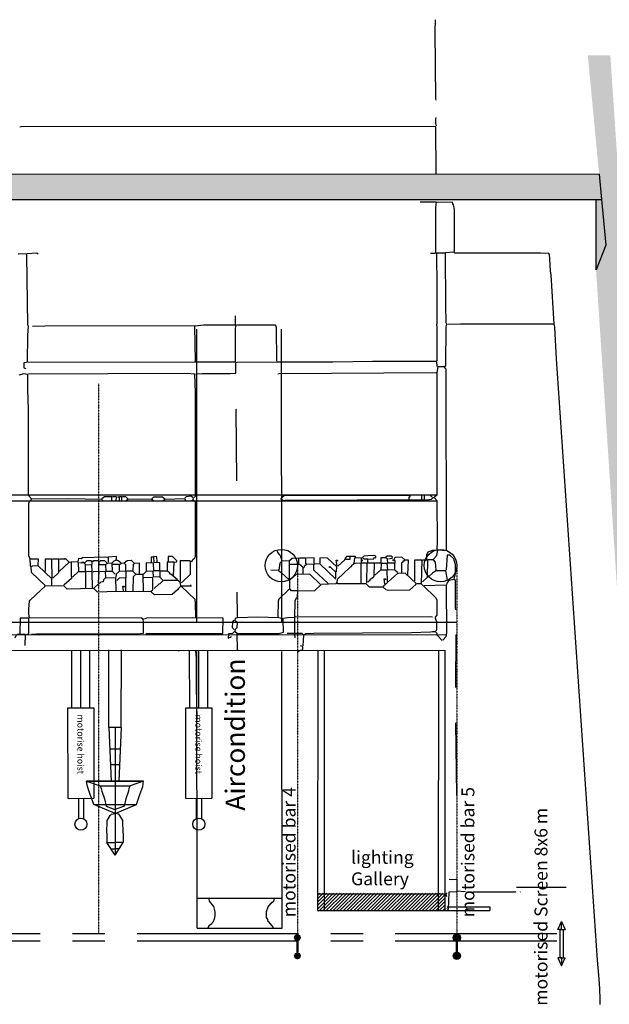
# Model space of a CAD drawing. Extents: x -880 to 3088, y -312 to 2432.
# Drawn here: x 1554 to 2011, y 1051 to 1814 of the extents above; entities that cross this region are included whole.
import ezdxf

# ---------------------------------------------------------------- set-up
doc = ezdxf.new("R2010")
doc.units = 0
doc.header["$MEASUREMENT"] = 0
doc.linetypes.add('MITTE', pattern=[2, 1.25, -0.25, 0.25, -0.25])
for name, color, linetype in [('BÜHNENTECHNIK', 1, 'CONTINUOUS'), ('SCAN', 7, 'CONTINUOUS'), ('STANGENLEUCHTEN', 40, 'CONTINUOUS'), ('TEXT', 7, 'CONTINUOUS'), ('Traeger', 210, 'CONTINUOUS'), ('VORHAENGE', 7, 'CONTINUOUS')]:
    doc.layers.add(name, color=color, linetype=linetype)
doc.styles.get("Standard").update_dxf_attribs({"font": 'ARIAL.TTF'})

# ---------------------------------------------------------------- blocks, each defined once
blk = doc.blocks.new('*U51')
at = {"layer": 'BÜHNENTECHNIK', "linetype": 'Continuous'}
for points in [[(1918.21, 844.99), (1913.39, 843), (1919.03, 843)], [(1914.22, 844.99), (1913.39, 843), (1918.21, 844.99)], [(1913.39, 843), (1914.22, 841), (1919.03, 843)], [(1916.21, 845.82), (1914.22, 844.99), (1918.21, 844.99)], [(1919.03, 843), (1914.22, 841), (1918.21, 841)], [(1914.22, 841), (1916.21, 840.18), (1918.21, 841)], [(1916.21, 831.71), (1914.22, 830.89), (1918.21, 830.89)], [(1918.21, 830.89), (1913.39, 828.89), (1919.03, 828.89)], [(1914.22, 830.89), (1913.39, 828.89), (1918.21, 830.89)], [(1913.39, 828.89), (1914.22, 826.9), (1919.03, 828.89)], [(1919.03, 828.89), (1914.22, 826.9), (1918.21, 826.9)], [(1914.22, 826.9), (1916.21, 826.07), (1918.21, 826.9)]]:
    blk.add_solid(points, dxfattribs=at)
blk = doc.blocks.new('*U52')
at = {"layer": 'BÜHNENTECHNIK', "linetype": 'Continuous', "extrusion": (0, 0, -1)}
for points in [[(-1790.83, 844.99), (-1795.64, 843), (-1790, 843)], [(-1790, 843), (-1794.82, 841), (-1790.83, 841)], [(-1795.64, 843), (-1794.82, 841), (-1790, 843)], [(-1792.82, 845.82), (-1794.82, 844.99), (-1790.83, 844.99)], [(-1794.82, 844.99), (-1795.64, 843), (-1790.83, 844.99)], [(-1794.82, 841), (-1792.82, 840.18), (-1790.83, 841)], [(-1792.82, 831.71), (-1794.82, 830.89), (-1790.83, 830.89)], [(-1790.83, 830.89), (-1795.64, 828.89), (-1790, 828.89)], [(-1790, 828.89), (-1794.82, 826.9), (-1790.83, 826.9)], [(-1795.64, 828.89), (-1794.82, 826.9), (-1790, 828.89)], [(-1794.82, 830.89), (-1795.64, 828.89), (-1790.83, 830.89)], [(-1794.82, 826.9), (-1792.82, 826.07), (-1790.83, 826.9)]]:
    blk.add_solid(points, dxfattribs=at)

msp = doc.modelspace()

# ---------------------------------------------------------------- hatches: boundary and pattern name
at = {"layer": 'SCAN', "ltscale": 100}
for points in [[(2011.5, 1786.18), (1994.07, 1786.18), (2008.01, 1639.3), (2000.43, 1620.2), (2064.06, 655.93), (2034.15, 655.93), (2034.15, 630.96), (2089.61, 630.96)], [(2002.8, 1694.22), (941.33, 1693.77), (941.28, 1674.48), (2004.65, 1674.69)], [(2004.65, 1674.69), (2000.42, 1674.69), (2000.43, 1620.2), (2008.01, 1639.3)]]:
    msp.add_hatch(color=7, dxfattribs=at).paths.add_polyline_path(points)
at = {"layer": 'SCAN', "linetype": 'Continuous'}
h = msp.add_hatch(dxfattribs=at)
h.set_pattern_fill('ANSI31', color=5, scale=15, style=0)
h.set_pattern_definition([(45, (6656.8547, -1933.961), (-1.3258252, 1.3258252), [])])
h.paths.add_polyline_path([(1883.64, 1137.39), (1784.82, 1137.39), (1784.82, 1123.9), (1883.63, 1123.9)])

# ---------------------------------------------------------------- linework, layer by layer
at = {"layer": 'BÜHNENTECHNIK', "linetype": 'MITTE', "ltscale": 0.1}
for p, q in [((1615.13, 1531.75), (1615.13, 1105.76)), ((1769.22, 1391.05), (1769.22, 1105.76)), ((1892.61, 1391.05), (1892.61, 1105.76))]:
    msp.add_line(p, q, dxfattribs=at)
at = {"layer": 'BÜHNENTECHNIK', "ltscale": 100}
for p, q in [((1938.96, 1142.09), (1977.24, 1142.09)), ((1970.88, 1109.23), (1973.74, 1115.38)), ((1973.74, 1109.23), (1973.74, 1115.38)), ((1973.74, 1115.38), (1976.59, 1109.23)), ((1973.74, 1109.23), (1970.88, 1109.23)), ((1972.59, 1087.36), (1972.59, 1109.23)), ((1972.59, 1109.23), (1974.88, 1109.23)), ((1973.74, 1109.23), (1976.59, 1109.23)), ((1974.88, 1109.23), (1974.88, 1087.36)), ((1973.74, 1087.36), (1970.88, 1087.36)), ((1970.88, 1087.36), (1973.74, 1081.21)), ((1972.59, 1087.36), (1974.88, 1087.36)), ((1973.74, 1087.36), (1973.74, 1081.21)), ((1973.74, 1087.36), (1976.59, 1087.36)), ((1973.74, 1081.21), (1976.59, 1087.36))]:
    msp.add_line(p, q, dxfattribs=at)
at = {"layer": 'BÜHNENTECHNIK', "linetype": 'MITTE', "ltscale": 100}
for p, q in [((1970.03, 1105.76), (940.58, 1105.76)), ((1970.03, 1100.12), (940.58, 1100.12))]:
    msp.add_line(p, q, dxfattribs=at)
at = {"layer": 'BÜHNENTECHNIK', "const_width": 1.88}
for points in [[(1769.22, 1091.66), (1769.22, 1100.12)], [(1892.61, 1091.66), (1892.61, 1100.12)]]:
    msp.add_lwpolyline(points, dxfattribs=at)
at = {"layer": 'BÜHNENTECHNIK'}
for centre, radius in [((1756.8, 1391.05), 12.56), ((1880.05, 1391.05), 12.56), ((1892.61, 1102.94), 2.82), ((1892.61, 1088.84), 2.82)]:
    msp.add_circle(centre, radius, dxfattribs=at)
at = {"layer": 'SCAN', "ltscale": 100}
for p, q in [((2002.8, 1694.22), (2004.65, 1674.69)), ((2000.43, 1620.2), (2000.42, 1674.69)), ((2000.42, 1674.69), (2004.65, 1674.69)), ((2004.65, 1674.69), (2008.01, 1639.3)), ((2008.01, 1639.3), (2000.43, 1620.2)), ((2008.01, 1639.3), (2000.43, 1620.2))]:
    msp.add_line(p, q, dxfattribs=at)
at = {"layer": 'SCAN', "color": 30, "ltscale": 100}
for p, q in [((1691.45, 1347.18), (1691.3, 1574.11)), ((1757.15, 1347.18), (1757.01, 1574.15)), ((1691.6, 1110.27), (1691.46, 1324.46)), ((1757.31, 1110.27), (1757.17, 1324.49)), ((1691.67, 1133.51), (1757.29, 1133.55)), ((1701.61, 1133.48), (1700.75, 1132.65)), ((1700.75, 1132.65), (1700.96, 1131.27)), ((1700.96, 1131.27), (1704.17, 1127.06)), ((1746.63, 1126.67), (1749.02, 1129.66)), ((1749.02, 1129.66), (1750.93, 1131.48)), ((1751.58, 1132.48), (1750.71, 1133.48)), ((1750.93, 1131.48), (1751.58, 1132.48)), ((1704.17, 1127.06), (1705.26, 1122.9)), ((1705.26, 1122.9), (1705.26, 1119.69)), ((1745.38, 1123.29), (1746.63, 1126.67)), ((1745.38, 1118.47), (1745.38, 1123.29)), ((1702.7, 1113.44), (1700.75, 1112.05)), ((1703.09, 1114.27), (1702.7, 1113.44)), ((1703.96, 1115.05), (1703.09, 1114.27)), ((1704.82, 1117.26), (1703.96, 1115.05)), ((1705.26, 1119.69), (1704.82, 1117.26)), ((1746.42, 1117.04), (1745.38, 1118.47)), ((1746.63, 1115.26), (1746.42, 1117.04)), ((1747.07, 1115.05), (1746.63, 1115.26)), ((1750.71, 1110.67), (1747.07, 1115.05)), ((1691.6, 1110.27), (1757.31, 1110.27)), ((1700.75, 1112.05), (1699.84, 1110.27))]:
    msp.add_line(p, q, dxfattribs=at)
at = {"layer": 'SCAN', "color": 5, "ltscale": 100}
for p, q in [((-174.85, 1441.64), (1877.47, 1441.25)), ((1877.25, 1445.63), (-174.66, 1445.63)), ((-165.7, 1347.18), (1892.61, 1347.18)), ((-167.61, 1336.38), (1884.71, 1337.59)), ((-163.53, 1324.39), (1883.46, 1325.51))]:
    msp.add_line(p, q, dxfattribs=at)
at = {"layer": 'SCAN', "linetype": 'Continuous'}
for p, q in [((1715.86, 1338.2), (1715.65, 1334.77)), ((1715.65, 1334.77), (1717.99, 1335.77)), ((1719.07, 1338.59), (1715.86, 1338.2)), ((1717.99, 1335.77), (1718.2, 1336.38)), ((1720.55, 1339.98), (1719.07, 1338.59)), ((1722.5, 1338.37), (1720.55, 1339.98)), ((1722.72, 1326.19), (1722.5, 1338.37)), ((1677.43, 1324.97), (1677, 1324.75)), ((1691.1, 1319.38), (1690.66, 1324.97)), ((1691.1, 1297.39), (1691.1, 1319.38)), ((1723.11, 1325.41), (1722.72, 1326.19)), ((1691.53, 1271.75), (1691.1, 1297.39)), ((1632.86, 1265.76), (1623.23, 1265.76)), ((1631.56, 1236.79), (1624.5, 1236.79)), ((1691.1, 1230.72), (1691.53, 1231.11)), ((1605.97, 1224.16), (1616.42, 1220.39)), ((1606.62, 1219.96), (1605.97, 1224.16)), ((1616.42, 1220.39), (1617.29, 1218.35)), ((1627.37, 1224.16), (1627.09, 1224.38)), ((1630.95, 1224.38), (1630.72, 1224.16)), ((1639.67, 1220.39), (1638.8, 1218.35)), ((1650.12, 1224.16), (1639.67, 1220.39)), ((1641.62, 1224.38), (1641.41, 1224.16)), ((1649.47, 1219.96), (1650.12, 1224.16)), ((1608.79, 1213.75), (1606.62, 1219.96)), ((1611.52, 1206.16), (1608.79, 1213.75)), ((1617.29, 1218.35), (1617.73, 1216.36)), ((1617.73, 1216.36), (1619.85, 1210.37)), ((1638.37, 1216.36), (1636.25, 1210.37)), ((1638.8, 1218.35), (1638.37, 1216.36)), ((1644.57, 1206.16), (1647.3, 1213.75)), ((1647.3, 1213.75), (1649.47, 1219.96)), ((1628.03, 1198.98), (1611.52, 1206.16)), ((1619.85, 1210.37), (1621.11, 1204.78)), ((1628.07, 1198.98), (1644.57, 1206.16)), ((1636.25, 1210.37), (1634.99, 1204.78)), ((1621.98, 1193.54), (1624.32, 1197.58)), ((1624.32, 1197.58), (1625.19, 1198.53)), ((1631.78, 1197.58), (1630.91, 1198.53)), ((1634.12, 1193.54), (1631.78, 1197.58)), ((1621.76, 1183.74), (1621.98, 1193.54)), ((1634.34, 1183.74), (1634.12, 1193.54)), ((1882.15, 1136.7), (1784.78, 1136.7)), ((1884.1, 1136.09), (1882.15, 1136.7)), ((1884.32, 1136.48), (1885.15, 1137.52)), ((1886.4, 1138.25), (1885.97, 1124.67)), ((1892.61, 1138.47), (1886.4, 1138.25)), ((1893.04, 1137.3), (1892.61, 1138.47)), ((1941.88, 1138.47), (1941.66, 1138.25)), ((1885.15, 1134.7), (1884.1, 1136.09)), ((1884.93, 1125.12), (1885.15, 1125.51)), ((1885.97, 1124.67), (1885.15, 1123.85)), ((1769.04, 1103.25), (1766.65, 1103.25)), ((1770.95, 1104.07), (1769.04, 1103.25)), ((2002.89, 1070.78), (2001.58, 1085.56)), ((2003.3, 1063.18), (2002.89, 1070.78)), ((2003.71, 1055.55), (2003.3, 1063.18)), ((2003.71, 1051.17), (2003.71, 1055.55))]:
    msp.add_line(p, q, dxfattribs=at)
at = {"layer": 'SCAN', "color": 7, "linetype": 'Continuous'}
for p, q in [((1623.23, 1265.76), (1623.23, 1325.81)), ((1632.86, 1265.76), (1633.01, 1325.69)), ((1623.23, 1265.76), (1625.05, 1224.16)), ((1628.05, 1265.76), (1628.05, 1166.67)), ((1632.86, 1265.76), (1631.05, 1224.16)), ((1631.78, 1248.96), (1623.97, 1248.96)), ((1605.97, 1224.16), (1650.12, 1224.16)), ((1650.12, 1224.16), (1605.97, 1224.16)), ((1616.42, 1220.39), (1639.67, 1220.39)), ((1611.52, 1206.16), (1644.57, 1206.16)), ((1621.08, 1204.84), (1627.91, 1202.18)), ((1635.02, 1204.84), (1628.19, 1202.18)), ((1625.19, 1198.53), (1628.03, 1198.98)), ((1630.91, 1198.53), (1628.07, 1198.98)), ((1621.76, 1183.74), (1621.76, 1176.67)), ((1634.34, 1183.74), (1634.34, 1176.67)), ((1621.76, 1176.67), (1628.05, 1176.67)), ((1628.05, 1166.67), (1621.76, 1176.67)), ((1634.34, 1176.67), (1628.05, 1176.67)), ((1628.05, 1166.67), (1634.34, 1176.67)), ((1625.28, 1171.67), (1628.05, 1171.67)), ((1630.81, 1171.67), (1628.05, 1171.67)), ((1784.82, 1123.9), (1885.15, 1123.86)), ((1885.15, 1126.85), (1918.15, 1126.84)), ((1885.15, 1123.85), (1918.15, 1123.84))]:
    msp.add_line(p, q, dxfattribs=at)
at = {"layer": 'SCAN', "color": 5, "linetype": 'Continuous'}
for p, q in [((1785.04, 1325.4), (1784.82, 1123.9)), ((1790.04, 1325.4), (1789.82, 1123.9)), ((1878.46, 1325.5), (1878.24, 1123.95)), ((1883.46, 1325.51), (1883.24, 1123.95))]:
    msp.add_line(p, q, dxfattribs=at)
at = {"layer": 'SCAN', "linetype": 'Continuous'}
for points in [[(1876.6, 1751.41), (1876.39, 1752.41), (1875.95, 1804.85), (1876.17, 1813.83)], [(1876.6, 1694.16), (1876.39, 1731.2), (1555.34, 1730.81), (1554.3, 1730.59)], [(1876.82, 1731.59), (1876.39, 1734.02), (1876.39, 1737.1), (1876.6, 1738.19)], [(1872.31, 1632.92), (1875.52, 1633.13), (1876.39, 1633.57), (1876.39, 1668.35), (1877.04, 1672.39), (1864.2, 1672.56)], [(1890.48, 1634.13), (1890.92, 1634.74), (1890.92, 1666.79), (1890.05, 1670.39), (1889.61, 1671.17), (1889.4, 1672.56), (1877.47, 1672.17)], [(1560.28, 1548.9), (1560.46, 1569.51), (1560.89, 1576.32), (1560.46, 1577.53), (1559.63, 1631.14), (1559.42, 1632.53), (1553.21, 1632.35), (1553, 1632.14)], [(1568.39, 1632.14), (1567.53, 1632.92), (1559.85, 1632.53)], [(1883.63, 1545.3), (1884.06, 1545.91), (1884.5, 1575.93), (1884.93, 1577.92), (1884.5, 1579.14), (1884.06, 1592.71), (1883.85, 1632.92), (1876.82, 1633.13), (1876.82, 1623.16), (1877.25, 1615.96), (1877.25, 1578.09), (1876.82, 1577.71), (1877.25, 1575.93), (1877.25, 1562.83), (1877.25, 1549.69), (1877.04, 1549.69)], [(1967.95, 1578.09), (1965.6, 1616.13), (1965.17, 1619.13), (1964.74, 1628.75), (1964.3, 1631.96), (1963.91, 1632.75), (1957.49, 1633.13), (1891.13, 1632.92), (1890.27, 1633.74), (1883.85, 1633.35)], [(1721.2, 1577.71), (1721.41, 1583.52), (1721.2, 1584.51)], [(1564.1, 1576.49), (1573.73, 1576.71), (1689.19, 1576.92)], [(1721.41, 1549.12), (1721.41, 1573.54), (1721.63, 1577.31), (1696.65, 1577.14), (1689.62, 1576.49), (1690.05, 1549.3)], [(1753.21, 1549.3), (1752.99, 1575.1), (1752.6, 1576.92), (1752.16, 1577.14), (1722.06, 1577.31)], [(2001.58, 1085.56), (1969.85, 1551.12), (1968.6, 1575.54), (1968.16, 1577.53), (1966.9, 1577.92), (1895.6, 1577.92), (1885.58, 1577.71)], [(1690.66, 1539.49), (1695.39, 1539.88), (1717.16, 1539.88), (1721.63, 1540.1), (1721.63, 1548.47), (1689.62, 1548.69), (1559.2, 1548.3), (1557.29, 1548.08), (1557.51, 1544.09), (1558.98, 1543.7)], [(1877.47, 1545.3), (1877.25, 1549.12), (1827.29, 1549.12), (1796.54, 1548.69), (1753.42, 1548.69), (1722.28, 1548.3), (1722.06, 1548.08)], [(1754.07, 1539.67), (1755.16, 1539.88), (1876.6, 1540.49)], [(1874.69, 1396.02), (1877.25, 1398.79), (1877.86, 1403.22), (1884.71, 1402.82), (1884.28, 1543.27), (1883.41, 1544.09), (1883.41, 1544.87), (1877.86, 1544.87), (1877.25, 1540.71), (1877.25, 1445.63), (1875.3, 1444.03)], [(1563.28, 1337.98), (1567.31, 1338.2), (1646.29, 1338.2), (1647.55, 1338.59), (1649.94, 1338.76), (1650.11, 1347.39), (1649.72, 1349.56), (1648.42, 1350.21), (1561.76, 1350.6), (1561.32, 1353.38), (1561.37, 1357.67), (1561.76, 1363.4), (1562.19, 1364.4), (1570.74, 1372.38), (1573.73, 1374.81), (1573.95, 1375.59), (1563.28, 1385.61), (1563.06, 1390.42), (1562.63, 1390.64), (1562.19, 1396.62), (1561.32, 1398.23), (1561.32, 1439.43), (1561.76, 1440.65), (1563.06, 1442.03), (1563.28, 1442.81), (1561.11, 1445.24), (1560.89, 1512.3), (1560.46, 1527.09), (1560.46, 1539.1), (1557.29, 1539.49), (1553.43, 1538.5)], [(1689.19, 1443.86), (1690.27, 1444.85), (1690.27, 1525.09), (1689.84, 1539.28), (1683.85, 1539.88), (1561.11, 1539.28)], [(1722.28, 1456.65), (1721.85, 1511.91), (1722.06, 1512.08)], [(1687.06, 1394.24), (1687.93, 1395.02), (1688.32, 1395.84), (1689.84, 1397.19), (1690.27, 1398.01), (1690.27, 1419.13), (1690.27, 1440.26), (1688.54, 1442.03), (1687.28, 1441.04), (1683.2, 1440.82), (1681.95, 1442.64), (1666.55, 1442.25), (1665.07, 1441.04), (1658.05, 1440.82), (1656.31, 1442.42), (1637.96, 1442.25), (1636.45, 1441.04), (1619.18, 1440.82), (1617.88, 1442.25), (1592.08, 1442.64), (1563.67, 1442.42)], [(1625.6, 1441.25), (1625.6, 1444.42), (1619.84, 1444.25), (1617.88, 1442.81)], [(1628.99, 1441.25), (1629.2, 1444.25), (1625.99, 1444.42)], [(1631.55, 1441.25), (1631.55, 1444.03), (1629.85, 1444.03)], [(1633.28, 1441.25), (1633.28, 1444.42), (1631.55, 1444.42)], [(1637.96, 1442.81), (1636.27, 1444.42), (1633.71, 1444.42)], [(1656.53, 1442.81), (1658.05, 1444.25), (1664.86, 1444.42), (1666.55, 1442.81)], [(1688.75, 1442.42), (1688.54, 1443.64), (1687.06, 1444.85), (1683.2, 1444.25), (1681.95, 1443.25)], [(1869.36, 1395.62), (1869.53, 1399.44), (1869.97, 1400.61), (1870.83, 1401.83), (1872.48, 1402.44), (1874.04, 1403.04), (1877.47, 1403.22), (1877.6, 1409.63), (1877.47, 1441.25), (1875.3, 1443.47), (1874.04, 1443.47), (1872.74, 1442.25), (1871.27, 1441.86), (1759.41, 1441.47), (1758.37, 1441.25), (1756.2, 1442.81)], [(1855.7, 1442.42), (1855.7, 1444.42), (1856.52, 1444.42), (1856.3, 1445.46), (1758.98, 1445.07), (1756.63, 1443.25)], [(1865.5, 1442.42), (1865.5, 1445.63), (1856.95, 1445.24)], [(1867.62, 1442.42), (1867.62, 1445.63), (1865.93, 1445.63)], [(1873.61, 1444.03), (1871.92, 1445.63), (1868.06, 1445.63)], [(1568.39, 1391.42), (1568.78, 1396.02), (1562.84, 1396.02)], [(1579.28, 1381.4), (1579.06, 1396.02), (1573.95, 1396.02), (1573.95, 1386.39)], [(1579.89, 1381.4), (1584.4, 1385.61), (1584.62, 1396.02), (1579.5, 1396.02)], [(1592.29, 1394.02), (1590.17, 1396.02), (1585.01, 1396.02)], [(1588.87, 1396.62), (1589.73, 1396.62), (1589.73, 1396.41)], [(1599.32, 1394.41), (1599.75, 1394.8), (1599.97, 1396.8), (1601.66, 1396.62), (1602.75, 1397.4), (1620.66, 1397.84), (1622.18, 1397.62)], [(1625.78, 1393.2), (1627.29, 1394.63), (1628.77, 1395.19), (1629.2, 1396.62), (1629.2, 1398.01), (1622.61, 1397.62), (1622.61, 1393.59)], [(1658.44, 1387.21), (1662.73, 1387.21), (1662.73, 1393.2), (1658.22, 1393.41), (1658.05, 1397.62), (1655.88, 1397.62), (1655.88, 1393.59)], [(1660.61, 1393.59), (1660.39, 1397.84), (1658.05, 1398.01)], [(1674.27, 1393.59), (1675.74, 1394.02), (1675.96, 1394.8), (1672.53, 1398.01), (1669.11, 1398.01), (1669.11, 1394.02)], [(1757.28, 1395.41), (1756.42, 1397.75), (1755.55, 1399.44), (1754.07, 1401.22), (1753.86, 1402), (1753.64, 1402)], [(1770.3, 1392.42), (1770.3, 1396.8), (1765.18, 1396.62), (1763.05, 1394.8)], [(1775.85, 1392.42), (1775.85, 1396.8), (1770.73, 1396.8)], [(1782.27, 1392.81), (1782.27, 1397.19), (1776.28, 1396.8)], [(1799.31, 1386.21), (1799.53, 1386.39), (1799.75, 1389.99), (1792.5, 1396.8), (1786.52, 1397.19), (1786.52, 1392.81)], [(1800.61, 1390.64), (1805.95, 1395.62), (1806.38, 1396.8), (1807.86, 1398.23), (1813.84, 1398.4), (1814.06, 1397.62), (1814.28, 1397.62)], [(1806.6, 1396.02), (1809.98, 1396.02), (1809.98, 1398.01)], [(1822.6, 1377.58), (1823.04, 1378.02), (1823.25, 1392.81), (1818.96, 1392.81), (1818.96, 1397.19), (1813.41, 1396.8), (1812.97, 1392.81)], [(1823.86, 1378.41), (1825.6, 1380.01), (1825.81, 1380.79), (1826.64, 1381.01), (1828.59, 1382.79), (1828.81, 1392.81), (1823.64, 1392.81), (1823.64, 1396.02), (1821.09, 1396.02), (1819.39, 1397.19)], [(1824.08, 1396.02), (1828.37, 1396.41), (1828.59, 1397.4), (1830.06, 1397.19), (1830.06, 1398.01), (1829.2, 1398.79), (1823.86, 1398.62), (1820.69, 1398.23), (1819.83, 1397.62)], [(1844.59, 1387.99), (1844.59, 1392.81), (1839.26, 1393.02), (1839.04, 1396.02), (1837.74, 1397.19), (1833.92, 1397.19), (1833.71, 1393.02), (1829.2, 1392.81)], [(1839.65, 1396.23), (1842.64, 1396.8), (1842.86, 1397.62), (1842.03, 1398.4), (1838.61, 1398.23), (1837.74, 1397.62)], [(1845.03, 1392.81), (1845.03, 1394.8), (1843.94, 1395.62), (1843.51, 1394.8), (1842.86, 1395.41), (1843.29, 1395.62)], [(1852.27, 1395.62), (1850.15, 1397.62), (1844.81, 1397.4), (1844.38, 1397.19), (1844.16, 1396.02)], [(1876.6, 1387.6), (1876.17, 1393.59), (1874.48, 1395.41), (1870.18, 1395.62)], [(1890.7, 1381.01), (1891.74, 1385), (1891.74, 1391.81), (1890.27, 1396.41), (1887.27, 1399.22), (1885.15, 1399.22), (1884.5, 1387.82), (1884.28, 1387.6)], [(1579.06, 1375.98), (1579.06, 1380.79), (1568.39, 1390.81), (1563.88, 1390.64), (1563.67, 1390.42)], [(1594.42, 1382.4), (1594.42, 1393.59), (1592.29, 1393.41), (1585.01, 1386.82)], [(1599.97, 1386.82), (1599.75, 1393.2), (1599.1, 1393.8), (1594.42, 1394.02)], [(1605.09, 1386.82), (1605.09, 1392.02), (1604.22, 1393.02), (1600.4, 1393.2)], [(1602.1, 1393.59), (1603.83, 1393.8), (1603.83, 1393.59)], [(1610.42, 1391.81), (1610.21, 1394.02), (1609.34, 1394.8), (1606.17, 1394.63), (1604.65, 1393.2)], [(1610.21, 1386.82), (1609.99, 1391.42), (1605.52, 1391.59)], [(1615.76, 1392.02), (1615.76, 1394.02), (1614.89, 1394.8), (1611.07, 1394.63), (1610.64, 1394.02)], [(1628.16, 1384.39), (1625.99, 1386.6), (1621.09, 1386.6), (1620.88, 1391.59), (1615.32, 1391.59), (1615.32, 1386.82)], [(1621.74, 1393.2), (1620.05, 1394.8), (1616.62, 1394.63), (1616.19, 1394.02)], [(1625.99, 1387.21), (1625.78, 1392.63), (1622.61, 1393.02), (1620.88, 1392.02)], [(1631.55, 1387.21), (1631.55, 1392.02), (1626.43, 1392.02)], [(1632.41, 1393.2), (1630.5, 1394.8), (1629.42, 1395.19)], [(1636.27, 1387.21), (1636.27, 1391.59), (1634.97, 1392.81), (1632.41, 1392.63), (1631.98, 1392.02)], [(1635.19, 1393.2), (1637.31, 1395.02), (1640.52, 1395.19), (1642.65, 1393.2)], [(1646.94, 1384.78), (1646.94, 1392.81), (1642.65, 1392.63), (1642, 1392.02), (1641.82, 1387.21)], [(1658.05, 1386.82), (1657.83, 1393.02), (1652.06, 1393.2), (1652.06, 1387.21)], [(1673.4, 1383.22), (1673.83, 1393.59), (1668.28, 1393.59), (1668.28, 1387.21)], [(1679.38, 1377.8), (1686.41, 1384.39), (1686.41, 1394.24), (1685.55, 1394.63), (1678.52, 1394.8), (1678.52, 1378.8)], [(1763.05, 1380.4), (1763.05, 1394.41), (1757.5, 1394.63), (1755.55, 1392.81), (1754.94, 1387.6)], [(1773.29, 1389.81), (1770.73, 1392.02), (1763.49, 1392.02)], [(1792.94, 1377.19), (1781.83, 1387.6), (1781.83, 1392.02), (1776.5, 1392.24), (1774.37, 1390.42), (1774.16, 1389.21), (1773.29, 1389.21), (1773.29, 1384.78)], [(1799.09, 1380.62), (1786.52, 1392.42), (1782.27, 1392.24), (1782.27, 1392.02)], [(1798.92, 1381.62), (1798.92, 1386), (1795.06, 1389.6), (1794.19, 1389.6), (1794.19, 1390.42), (1795.06, 1390.2), (1795.06, 1389.99)], [(1799.96, 1390.64), (1799.31, 1395.19), (1800.18, 1395.19), (1800.18, 1394.41)], [(1818.53, 1377.58), (1818.53, 1381.4), (1818.53, 1385.22), (1818.53, 1389.03), (1818.53, 1392.81), (1813.62, 1392.63), (1812.58, 1392.24), (1811.07, 1390.81), (1810.85, 1389.99), (1809.98, 1389.81), (1799.96, 1380.4), (1799.75, 1378.02)], [(1819.61, 1394.41), (1819.61, 1395.19), (1819.39, 1395.19)], [(1846.72, 1385.61), (1844.59, 1387.6), (1839.26, 1387.82), (1838.83, 1392.63), (1834.1, 1392.63), (1833.92, 1387.99)], [(1854.83, 1384), (1855.26, 1395.19), (1851.84, 1395.19), (1851.84, 1394.41), (1850.97, 1394.41), (1850.75, 1393.59), (1849.93, 1392.81), (1849.71, 1385.61)], [(1865.28, 1377.19), (1865.93, 1395.19), (1859.95, 1395.19), (1859.95, 1379.19)], [(1866.15, 1378.41), (1869.97, 1382.01), (1870.18, 1395.19), (1866.37, 1395.19)], [(1605.52, 1373.59), (1605.3, 1386.21), (1599.54, 1386.21), (1595.28, 1382.22), (1594.42, 1382.01), (1594.2, 1381.18), (1588.43, 1375.98)], [(1610.64, 1373.59), (1610.42, 1386.21), (1605.95, 1386.39)], [(1615.32, 1377.58), (1615.76, 1386.39), (1611.07, 1386.21), (1611.07, 1386)], [(1628.99, 1371.6), (1628.55, 1381.62), (1620.44, 1381.4), (1618.97, 1380.01), (1618.75, 1378.41), (1617.06, 1378.23), (1616.19, 1377.5), (1615.32, 1377.02), (1611.51, 1373.59)], [(1620.88, 1382.01), (1620.66, 1386.21), (1616.19, 1386.39)], [(1636.66, 1381.62), (1636.66, 1386.82), (1631.33, 1386.6), (1628.77, 1384.39), (1628.55, 1382.01)], [(1636.27, 1371.6), (1636.27, 1381.62), (1631.11, 1381.4), (1629.42, 1379.58)], [(1643.95, 1384.78), (1641.82, 1386.82), (1637.1, 1386.82)], [(1649.94, 1371.21), (1649.72, 1383.83), (1649.5, 1384.22), (1643.95, 1384.22), (1642, 1382.4), (1641.82, 1371.6)], [(1658.22, 1373.2), (1662.08, 1376.8), (1662.95, 1377.19), (1665.29, 1379.4), (1662.73, 1382.01), (1657.83, 1382.22), (1657.61, 1386.82), (1652.06, 1386.6), (1649.94, 1384.39)], [(1656.09, 1371.21), (1657.4, 1372.38), (1657.4, 1381.83), (1650.33, 1381.62)], [(1676.39, 1380.01), (1671.28, 1384.39), (1670.41, 1384.39), (1670.41, 1385.22), (1668.72, 1386.82), (1662.73, 1386.82), (1662.73, 1382.4)], [(1762.62, 1380.4), (1757.28, 1385.22), (1755.16, 1386.39), (1754.94, 1387.21), (1748.52, 1387.6)], [(1769.86, 1371.6), (1782.7, 1371.81), (1787.38, 1376.19), (1778.84, 1384.39), (1768.17, 1384.22), (1763.88, 1380.23), (1763.05, 1380.01), (1763.05, 1373.2)], [(1839.04, 1378.8), (1838.83, 1387.43), (1833.49, 1387.43), (1829.2, 1383.61)], [(1838.61, 1371.99), (1856.3, 1372.2), (1861.03, 1376.41), (1861.25, 1377.19), (1852.7, 1385.22), (1846.72, 1385), (1839.86, 1378.62), (1839.04, 1378.41), (1838.83, 1377.58), (1837.96, 1376.8), (1836.92, 1376.41), (1836.7, 1375.59), (1835.61, 1374.81)], [(1836.92, 1376.8), (1836.48, 1380.79), (1837.31, 1380.79), (1837.31, 1380.01)], [(1885.36, 1379.79), (1884.06, 1387.04), (1876.6, 1387.04), (1874.04, 1385.43), (1870.62, 1382.4)], [(1891.96, 1356.81), (1891.74, 1358.58), (1891.74, 1378.62), (1891.52, 1379.4), (1890.7, 1380.4), (1886.4, 1379.58), (1884.93, 1377.41), (1884.71, 1376.41)], [(1690.49, 1350.78), (1690.27, 1362.01), (1690.05, 1364.79), (1679.38, 1374.81), (1678.52, 1374.63), (1676.83, 1373.03), (1676.39, 1372.2), (1672.32, 1368.6), (1658.44, 1368.39), (1655.88, 1370.77), (1628.99, 1370.99), (1614.5, 1370.38), (1611.51, 1373.2), (1590.99, 1372.81), (1588.43, 1375.41), (1574.34, 1375.2)], [(1634.54, 1371.6), (1634.1, 1375.2), (1634.97, 1375.2), (1634.97, 1374.42)], [(1686.2, 1375.02), (1678.95, 1375.2), (1678.73, 1377.8), (1676.83, 1379.58), (1665.72, 1379.58)], [(1686.85, 1374.81), (1687.06, 1375.59), (1686.2, 1375.59)], [(1873.83, 1350.99), (1872.53, 1351.38), (1767.3, 1351.17), (1767.52, 1363.79), (1768.39, 1366), (1769.21, 1366.78), (1769.43, 1371.6), (1764.74, 1371.6), (1763.49, 1372.81), (1762.62, 1372.59), (1754.73, 1365.18), (1754.29, 1363.4), (1754.07, 1351.17)], [(1838.17, 1371.99), (1835.61, 1374.42), (1824.94, 1374.42), (1822.39, 1377.02), (1800.61, 1376.8), (1799.53, 1377.58), (1798.92, 1377.02), (1787.82, 1376.41)], [(1866.37, 1375.59), (1865.07, 1376.8), (1861.64, 1376.8)], [(1881.72, 1333.39), (1884.5, 1336.2), (1884.93, 1338.98), (1884.71, 1375.98), (1866.8, 1375.41), (1876.17, 1366.22), (1877.25, 1364.61), (1877.25, 1352.6), (1875.95, 1351.17), (1875.95, 1350.21), (1876.82, 1347.78), (1876.82, 1341.41), (1876.39, 1340.37), (1876.17, 1340.37)], [(1722.93, 1351.17), (1722.72, 1352.21), (1722.5, 1370.38)], [(1559.63, 1337.81), (1561.32, 1338.37), (1561.32, 1350.21), (1554.52, 1350.21), (1554.3, 1338.37)], [(1651.84, 1338.59), (1711.39, 1338.37), (1711.83, 1350.39), (1687.71, 1350.6), (1652.28, 1350.21), (1651.37, 1349.82), (1650.33, 1349.56)], [(1722.93, 1338.37), (1731.22, 1338.59), (1755.16, 1338.59), (1758.54, 1339.41), (1758.15, 1349.39), (1757.93, 1349.78), (1754.73, 1350.6), (1738.5, 1350.99), (1722.93, 1350.6), (1720.98, 1350), (1720.76, 1348.78), (1722.5, 1347.18), (1722.28, 1342.8), (1720.98, 1341.58), (1720.76, 1340.37)], [(1761.32, 1338.76), (1767.3, 1338.76), (1767.3, 1350.78), (1761.53, 1350.6), (1758.37, 1350)], [(1720.37, 1341.58), (1719.07, 1342.8), (1719.29, 1347.57), (1720.37, 1348.78)], [(1558.55, 1329.18), (1558.77, 1337.59), (1558.33, 1337.81), (1552.35, 1337.81), (1551.09, 1336.77), (1550.44, 1334.77)], [(1773.72, 1328.79), (1774.16, 1337.16), (1772.85, 1338.37), (1768.39, 1338.59), (1766.87, 1338.37), (1767.3, 1335.16)], [(1881.29, 1332.99), (1877.64, 1336.98), (1877.47, 1338.37), (1876.17, 1339.8), (1873.83, 1339.8), (1872.31, 1339.41), (1857.6, 1338.98), (1781.62, 1338.59), (1775.63, 1338.2), (1774.59, 1337.38), (1774.59, 1337.16)], [(1891.96, 1296.74), (1892.17, 1337.38), (1892.39, 1337.59)], [(1769.43, 1324.19), (1770.95, 1325.41), (1773.5, 1325.97), (1773.5, 1328.35), (1771.6, 1328.79)], [(1892.82, 1212.94), (1892.61, 1213.33), (1891.96, 1269.15)], [(1631.78, 1248.96), (1632, 1248.97), (1632, 1248.97), (1629.05, 1248.84), (1626.44, 1248.97)], [(1899.42, 1138.47), (1893.04, 1138.9), (1892.82, 1147.88), (1889.18, 1147.75), (1886.84, 1147.88)], [(1900.07, 1138.25), (1905.4, 1138.47), (1937.85, 1138.47), (1938.5, 1138.68)]]:
    msp.add_lwpolyline(points, dxfattribs=at)
at = {"layer": 'STANGENLEUCHTEN', "linetype": 'Continuous'}
for p, q in [((1594.54, 1280.81), (1594.49, 1324.89)), ((1601.54, 1280.82), (1601.49, 1324.91)), ((1608.54, 1280.82), (1608.49, 1324.9)), ((1685.84, 1280.81), (1685.79, 1324.89)), ((1692.84, 1280.82), (1692.79, 1324.91)), ((1699.84, 1280.82), (1699.79, 1324.9)), ((1591.54, 1280.8), (1611.54, 1280.83)), ((1591.62, 1210.8), (1591.54, 1280.8)), ((1611.54, 1280.83), (1611.62, 1210.83)), ((1682.84, 1280.8), (1702.84, 1280.83)), ((1682.92, 1210.8), (1682.84, 1280.8)), ((1702.84, 1280.83), (1702.92, 1210.83)), ((1591.62, 1210.8), (1611.62, 1210.84)), ((1599.63, 1210.81), (1599.63, 1195.03)), ((1603.63, 1210.81), (1603.63, 1195.03)), ((1682.92, 1210.8), (1702.92, 1210.84)), ((1690.93, 1210.81), (1690.93, 1195.03)), ((1694.93, 1210.81), (1694.93, 1195.03))]:
    msp.add_line(p, q, dxfattribs=at)
for centre in [(1601.63, 1190.81), (1692.93, 1190.81)]:
    msp.add_circle(centre, 4.67, dxfattribs=at)
at = {"layer": 'Traeger', "color": 7, "ltscale": 100}
for p, q in [((2002.8, 1694.22), (190.25, 1693.44)), ((172.24, 1674.34), (2004.65, 1674.69))]:
    msp.add_line(p, q, dxfattribs=at)
at = {"layer": 'VORHAENGE', "linetype": 'Continuous'}
msp.add_line((1918.15, 1126.84), (1918.15, 1123.84), dxfattribs=at)

# ---------------------------------------------------------------- block references
at = {"layer": 'BÜHNENTECHNIK', "linetype": 'Continuous'}
for name in ['*U52', '*U51']:
    msp.add_blockref(name, (-23.6, 259.94), dxfattribs=at)

# ---------------------------------------------------------------- texts
at = {"layer": 'SCAN', "color": 30, "ltscale": 100, "insert": (1713.56, 1201.23), "char_height": 15, "width": 36.9916, "attachment_point": 1, "rotation": 90}
msp.add_mtext('Aircondition', dxfattribs=at)
at = {"layer": 'SCAN', "linetype": 'Continuous', "char_height": 5, "width": 47.5651, "attachment_point": 1, "rotation": 270}
for insert in [(1603.92, 1275.73), (1695.22, 1275.73)]:
    msp.add_mtext('motorise hoist', dxfattribs=dict(at, insert=insert))
at = {"layer": 'SCAN', "linetype": 'Continuous', "insert": (1810.76, 1170.14), "char_height": 10, "width": 98.8019, "attachment_point": 1}
msp.add_mtext('lighting \\PGallery', dxfattribs=at)
at = {"layer": 'TEXT', "color": 1}
for s, p in [('motorised bar 4', (1767.74, 1118.72)), ('motorised bar 5', (1906.25, 1118.72)), ('motorised Screen 8x6 m', (1962.83, 1050.15))]:
    msp.add_text(s, height=10, rotation=90, dxfattribs=at).set_placement(p)

doc.saveas('drawing.dxf')
